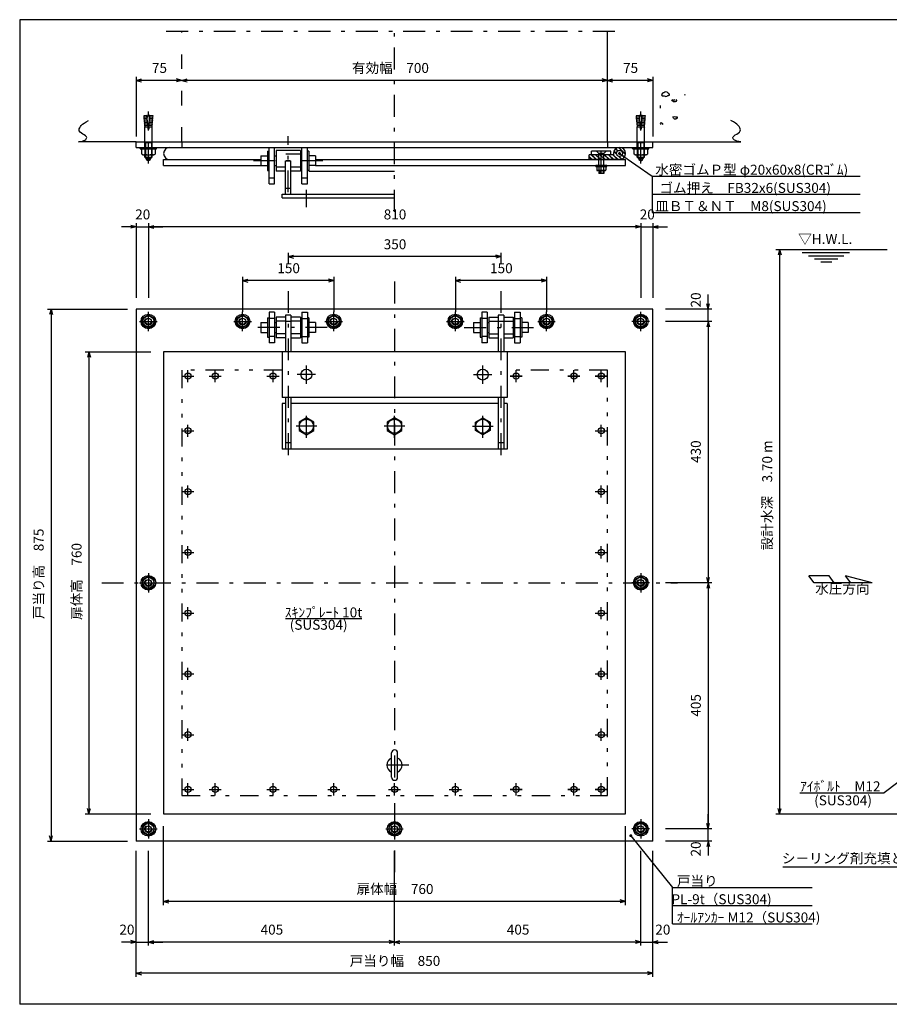
# Model space of a CAD drawing. Extents: x 120 to 2766, y 84 to 1745.
# Drawn here: x 120 to 1551, y 84 to 1704 of the extents above; entities that cross this region are included whole.
import ezdxf
from ezdxf.enums import TextEntityAlignment as Align

# ---------------------------------------------------------------- set-up
doc = ezdxf.new("R2010")
doc.units = 0
doc.header["$LTSCALE"] = 6
doc.header["$MEASUREMENT"] = 0
for name, pattern in [('CENTER', [13, 6, -3, 1, -3]), ('DASHED2', [10, 4, -6]), ('PHANTOM', [16, 5, -3, 1, -3, 1, -3])]:
    doc.linetypes.add(name, pattern=pattern)
doc.layers.add('0-0', color=7, linetype='CONTINUOUS')
doc.layers.add('1-0', color=7, linetype='CONTINUOUS')
doc.styles.add('_Gothic_', font='txt', dxfattribs={"height": 1})

msp = doc.modelspace()

# ---------------------------------------------------------------- linework, layer by layer
at = {"layer": '0-0', "color": 3, "linetype": 'Continuous'}
msp.add_line((2430, 84), (120, 84), dxfattribs=at)
msp.add_lwpolyline([(2430, 1704), (120, 1704), (120, 84)], dxfattribs=at)
at = {"layer": '1-0', "color": 7, "linetype": 'CENTER'}
for p, q in [((361.1, 1685.2), (1112, 1685.2)), ((736.7, 1388.1), (736.7, 1685.2)), ((331.7, 1467.6), (331.7, 1553.2)), ((1141.7, 1467.6), (1141.7, 1553.2)), ((561.7, 1420), (561.7, 1512.6)), ((1076.7, 1451.7), (1076.7, 1489.4)), ((618.5, 1471.9), (499.6, 1471.9)), ((591.7, 1395.6), (591.7, 1423.8)), ((736.7, 1273.2), (736.7, 289)), ((561.7, 1257.6), (561.7, 986.5)), ((911.7, 1257.6), (911.7, 986.5)), ((331.7, 1191.6), (331.7, 1223.5)), ((486.7, 1191.6), (486.7, 1223.5)), ((636.7, 1191.6), (636.7, 1223.5)), ((836.7, 1191.6), (836.7, 1223.5)), ((986.7, 1191.6), (986.7, 1223.5)), ((1141.7, 1191.6), (1141.7, 1223.5)), ((317.2, 1207.6), (346.1, 1207.6)), ((472.2, 1207.6), (501.1, 1207.6)), ((622.2, 1207.6), (651.1, 1207.6)), ((822.2, 1207.6), (851.1, 1207.6)), ((972.2, 1207.6), (1001.1, 1207.6)), ((1156.1, 1207.6), (1127.2, 1207.6)), ((626, 1197.6), (499.3, 1197.6)), ((851.4, 1197.6), (974, 1197.6)), ((591.7, 1105.1), (591.7, 1135.1)), ((881.7, 1105.1), (881.7, 1135.1)), ((396.7, 1107.6), (396.7, 1127.6)), ((441.7, 1107.6), (441.7, 1127.6)), ((536.7, 1107.6), (536.7, 1127.6)), ((606.7, 1120.1), (576.7, 1120.1)), ((866.7, 1120.1), (896.7, 1120.1)), ((936.7, 1107.6), (936.7, 1127.6)), ((936.7, 1107.6), (936.7, 1127.6)), ((1031.7, 1107.6), (1031.7, 1127.6)), ((1031.7, 1107.6), (1031.7, 1127.6)), ((1076.7, 1107.6), (1076.7, 1127.6)), ((1076.7, 1107.6), (1076.7, 1127.6)), ((386.7, 1117.6), (406.7, 1117.6)), ((431.7, 1117.6), (451.7, 1117.6)), ((526.7, 1117.6), (546.7, 1117.6)), ((926.7, 1117.6), (946.7, 1117.6)), ((946.7, 1117.6), (926.7, 1117.6)), ((1021.7, 1117.6), (1041.7, 1117.6)), ((1041.7, 1117.6), (1021.7, 1117.6)), ((1066.7, 1117.6), (1086.7, 1117.6)), ((1086.7, 1117.6), (1066.7, 1117.6)), ((591.7, 1016.2), (591.7, 1053.9)), ((736.7, 1016.2), (736.7, 1053.9)), ((881.7, 1016.2), (881.7, 1053.9)), ((396.7, 1017.6), (396.7, 1037.6)), ((1076.7, 1017.6), (1076.7, 1037.6)), ((386.7, 1027.6), (406.7, 1027.6)), ((608.7, 1035.1), (574.7, 1035.1)), ((753.7, 1035.1), (719.7, 1035.1)), ((864.7, 1035.1), (898.7, 1035.1)), ((1066.7, 1027.6), (1086.7, 1027.6)), ((386.7, 927.6), (406.7, 927.6)), ((396.7, 917.6), (396.7, 937.6)), ((1066.7, 927.6), (1086.7, 927.6)), ((1076.7, 917.6), (1076.7, 937.6)), ((386.7, 827.6), (406.7, 827.6)), ((396.7, 817.6), (396.7, 837.6)), ((1066.7, 827.6), (1086.7, 827.6)), ((1076.7, 817.6), (1076.7, 837.6)), ((331.7, 793.5), (331.7, 761.6)), ((1141.7, 793.5), (1141.7, 761.6)), ((254.9, 777.6), (1201.9, 777.6)), ((317.2, 777.6), (346.1, 777.6)), ((1156.1, 777.6), (1127.2, 777.6)), ((396.7, 717.6), (396.7, 737.6)), ((1076.7, 717.6), (1076.7, 737.6)), ((386.7, 727.6), (406.7, 727.6)), ((1066.7, 727.6), (1086.7, 727.6)), ((396.7, 617.6), (396.7, 637.6)), ((1076.7, 617.6), (1076.7, 637.6)), ((386.7, 627.6), (406.7, 627.6)), ((1066.7, 627.6), (1086.7, 627.6)), ((396.7, 517.6), (396.7, 537.6)), ((1076.7, 517.6), (1076.7, 537.6)), ((386.7, 527.6), (406.7, 527.6)), ((1066.7, 527.6), (1086.7, 527.6)), ((760.4, 477.6), (710.7, 477.6)), ((386.7, 437.6), (406.7, 437.6)), ((396.7, 427.6), (396.7, 447.6)), ((431.7, 437.6), (451.7, 437.6)), ((441.7, 427.6), (441.7, 447.6)), ((526.7, 437.6), (546.7, 437.6)), ((536.7, 427.6), (536.7, 447.6)), ((626.7, 437.6), (646.7, 437.6)), ((636.7, 427.6), (636.7, 447.6)), ((726.7, 437.6), (746.7, 437.6)), ((736.7, 427.6), (736.7, 447.6)), ((826.7, 437.6), (846.7, 437.6)), ((836.7, 427.6), (836.7, 447.6)), ((926.7, 437.6), (946.7, 437.6)), ((946.7, 437.6), (926.7, 437.6)), ((936.7, 427.6), (936.7, 447.6)), ((936.7, 427.6), (936.7, 447.6)), ((1021.7, 437.6), (1041.7, 437.6)), ((1041.7, 437.6), (1021.7, 437.6)), ((1031.7, 427.6), (1031.7, 447.6)), ((1031.7, 427.6), (1031.7, 447.6)), ((1066.7, 437.6), (1086.7, 437.6)), ((1086.7, 437.6), (1066.7, 437.6)), ((1076.7, 427.6), (1076.7, 447.6)), ((1076.7, 427.6), (1076.7, 447.6)), ((331.7, 388.5), (331.7, 356.6)), ((736.7, 388.5), (736.7, 356.6)), ((1141.7, 388.5), (1141.7, 356.6)), ((317.2, 372.6), (346.1, 372.6)), ((722.2, 372.6), (751.1, 372.6)), ((1156.1, 372.6), (1127.2, 372.6))]:
    msp.add_line(p, q, dxfattribs=at)
at = {"layer": '1-0', "color": 6, "linetype": 'DASHED2'}
msp.add_line((386.7, 1502.9), (386.7, 1685.2), dxfattribs=at)
at = {"layer": '1-0', "color": 6, "linetype": 'Continuous'}
for p, q in [((1086.7, 1502.9), (1086.7, 1685.2)), ((1192.4, 1571.1), (1194.2, 1572.5)), ((1194.2, 1572.5), (1194.2, 1570.7)), ((1195.9, 1571.8), (1197.7, 1572.9)), ((1199.5, 1572.9), (1200.6, 1571.1)), ((1214.1, 1579.8), (1214.8, 1581.6)), ((1173.8, 1562.8), (1173.8, 1558.5)), ((1194.2, 1570.7), (1192.4, 1571.1)), ((1194.9, 1568.9), (1194.2, 1570.7)), ((1196.7, 1568.6), (1194.9, 1568.9)), ((1200.6, 1571.1), (1200.2, 1569.3)), ((1196.5, 1544.6), (1199, 1544.3)), ((1199.3, 1540.3), (1197.2, 1540.3)), ((1175.5, 1534.3), (1173.7, 1534)), ((311.7, 1502.9), (216.9, 1502.9)), ((1161.7, 1502.9), (1306.4, 1502.9))]:
    msp.add_line(p, q, dxfattribs=at)
at = {"layer": '1-0', "color": 4, "linetype": 'Continuous'}
for p, q in [((311.7, 1610.2), (311.7, 1511.9)), ((386.7, 1604.2), (311.7, 1604.2)), ((1086.7, 1604.2), (386.7, 1604.2)), ((1161.7, 1604.2), (1086.7, 1604.2)), ((1161.7, 1610.2), (1161.7, 1511.9)), ((1106.7, 1483.9), (1160.5, 1446.7)), ((1160.5, 1446.7), (1160.5, 1386.7)), ((1160.5, 1446.7), (1502.4, 1446.7)), ((1160.5, 1416.7), (1502.4, 1416.7)), ((1160.5, 1386.7), (1502.4, 1386.7)), ((311.7, 1363.2), (287.7, 1363.2)), ((311.7, 1369.2), (311.7, 1246.2)), ((311.7, 1363.2), (331.7, 1363.2)), ((331.7, 1369.2), (331.7, 1246.2)), ((331.7, 1369.2), (331.7, 1246.2)), ((331.7, 1363.2), (355.7, 1363.2)), ((1141.7, 1363.2), (331.7, 1363.2)), ((1141.7, 1363.2), (1117.7, 1363.2)), ((1141.7, 1369.2), (1141.7, 1246.2)), ((1141.7, 1369.2), (1141.7, 1246.2)), ((1141.7, 1363.2), (1161.7, 1363.2)), ((1161.7, 1369.2), (1161.7, 1246.2)), ((1161.7, 1363.2), (1185.7, 1363.2)), ((561.7, 1320.2), (561.7, 1301.9)), ((911.7, 1314.2), (561.7, 1314.2)), ((911.7, 1320.2), (911.7, 1303.2)), ((1364, 1325.7), (1547.1, 1325.7)), ((1370, 1325.7), (1493.2, 1325.7)), ((1370, 1325.7), (1370, 397.6)), ((1407.4, 1320.7), (1484.9, 1320.7)), ((1417.5, 1315.7), (1475.7, 1315.7)), ((1427.6, 1310.7), (1465.9, 1310.7)), ((1437.9, 1305.7), (1456.1, 1305.7)), ((486.7, 1280.7), (486.7, 1223.5)), ((636.7, 1280.7), (636.7, 1223.5)), ((836.7, 1280.7), (836.7, 1223.5)), ((986.7, 1280.7), (986.7, 1223.5)), ((636.7, 1274.7), (486.7, 1274.7)), ((986.7, 1274.7), (836.7, 1274.7)), ((1252.7, 1227.6), (1252.7, 1251.6)), ((165.6, 1227.6), (297.5, 1227.6)), ((171.6, 1227.6), (171.6, 352.6)), ((1258.7, 1227.6), (1182.4, 1227.6)), ((1252.7, 1207.6), (1252.7, 1227.6)), ((1258.7, 1207.6), (1182.4, 1207.6)), ((1258.7, 1207.6), (1182.4, 1207.6)), ((1252.7, 1207.6), (1252.7, 1183.6)), ((1252.7, 1207.6), (1252.7, 777.6)), ((227.9, 1157.6), (336, 1157.6)), ((233.9, 1157.6), (233.9, 397.6)), ((1258.7, 777.6), (1182.4, 777.6)), ((1252.7, 777.6), (1252.7, 372.6)), ((557.1, 719), (682.6, 719)), ((1584.7, 464.4), (1541.9, 432.2)), ((1403.2, 432.2), (1541.9, 432.2)), ((227.9, 397.6), (336, 397.6)), ((1252.7, 372.6), (1252.7, 396.6)), ((1364, 397.6), (1610.5, 397.6)), ((356.7, 247.3), (356.7, 377.1)), ((1116.7, 247.3), (1116.7, 377.1)), ((1125.2, 361.4), (1193.7, 276.4)), ((1258.7, 372.6), (1182.4, 372.6)), ((1258.7, 372.6), (1182.4, 372.6)), ((1252.7, 352.6), (1252.7, 372.6)), ((165.6, 352.6), (297.5, 352.6)), ((1258.7, 352.6), (1182.4, 352.6)), ((1252.7, 352.6), (1252.7, 328.6)), ((311.7, 129), (311.7, 336.7)), ((311.7, 180.5), (311.7, 336.7)), ((311.7, 180.5), (311.7, 336.7)), ((331.7, 180.5), (331.7, 336.7)), ((331.7, 180.5), (331.7, 336.7)), ((736.7, 180.5), (736.7, 336.7)), ((1141.7, 180.5), (1141.7, 336.7)), ((1161.7, 129), (1161.7, 336.7)), ((1161.7, 180.5), (1161.7, 336.7)), ((1193.7, 216.4), (1193.7, 276.4)), ((1193.7, 276.4), (1423.6, 276.4)), ((1116.7, 253.3), (356.7, 253.3)), ((1193.7, 246.4), (1423.6, 246.4)), ((1193.7, 216.4), (1423.6, 216.4)), ((311.7, 186.5), (287.7, 186.5)), ((311.7, 186.5), (331.7, 186.5)), ((736.7, 186.5), (331.7, 186.5)), ((331.7, 186.5), (355.7, 186.5)), ((1141.7, 186.5), (736.7, 186.5)), ((1141.7, 186.5), (1117.7, 186.5)), ((1141.7, 186.5), (1161.7, 186.5)), ((1161.7, 186.5), (1185.7, 186.5)), ((1161.7, 135), (311.7, 135))]:
    msp.add_line(p, q, dxfattribs=at)
at = {"layer": '1-0', "color": 7, "linetype": 'Continuous'}
for p, q in [((311.7, 1604.2), (320.4, 1606.6)), ((311.7, 1604.2), (320.4, 1601.9)), ((386.7, 1604.2), (378, 1606.6)), ((386.7, 1604.2), (378, 1601.9)), ((386.7, 1604.2), (395.4, 1606.6)), ((386.7, 1604.2), (395.4, 1601.9)), ((1086.7, 1604.2), (1078, 1606.6)), ((1086.7, 1604.2), (1078, 1601.9)), ((1086.7, 1604.2), (1095.4, 1606.6)), ((1086.7, 1604.2), (1095.4, 1601.9)), ((1161.7, 1604.2), (1153, 1606.6)), ((1161.7, 1604.2), (1153, 1601.9)), ((329.4, 1546.5), (324, 1546)), ((324, 1546), (324.2, 1543.6)), ((329.6, 1544.1), (324.2, 1543.6)), ((329.8, 1541.7), (324.4, 1541.2)), ((324.4, 1541.2), (324.6, 1538.9)), ((330, 1539.3), (324.6, 1538.9)), ((331.1, 1527.4), (329.4, 1546.5)), ((331.5, 1548.1), (329.7, 1543.3)), ((331.9, 1548.1), (333.7, 1543.3)), ((332.3, 1527.4), (333.9, 1546.5)), ((338.7, 1538.9), (333.3, 1539.3)), ((338.9, 1541.2), (333.5, 1541.7)), ((339.1, 1543.6), (333.7, 1544.1)), ((339.3, 1546), (333.9, 1546.5)), ((338.7, 1538.9), (338.9, 1541.2)), ((339.1, 1543.6), (339.3, 1546)), ((1139.4, 1546.5), (1134, 1546)), ((1134, 1546), (1134.2, 1543.6)), ((1139.6, 1544.1), (1134.2, 1543.6)), ((1139.8, 1541.7), (1134.4, 1541.2)), ((1134.4, 1541.2), (1134.6, 1538.9)), ((1140, 1539.3), (1134.6, 1538.9)), ((1141.1, 1527.4), (1139.4, 1546.5)), ((1141.5, 1548.1), (1139.7, 1543.3)), ((1141.9, 1548.1), (1143.7, 1543.3)), ((1142.3, 1527.4), (1143.9, 1546.5)), ((1148.7, 1538.9), (1143.3, 1539.3)), ((1148.9, 1541.2), (1143.5, 1541.7)), ((1149.1, 1543.6), (1143.7, 1544.1)), ((1149.3, 1546), (1143.9, 1546.5)), ((1148.7, 1538.9), (1148.9, 1541.2)), ((1149.1, 1543.6), (1149.3, 1546)), ((330.2, 1536.9), (324.8, 1536.5)), ((324.8, 1536.5), (325.1, 1534.1)), ((330.4, 1534.5), (325.1, 1534.1)), ((330.6, 1532.2), (325.3, 1531.7)), ((325.3, 1531.7), (325.5, 1529.3)), ((330.9, 1529.8), (325.5, 1529.3)), ((331.1, 1527.4), (325.7, 1526.9)), ((325.7, 1493.9), (325.7, 1526.9)), ((337.6, 1526.9), (332.3, 1527.4)), ((337.9, 1529.3), (332.5, 1529.8)), ((338.1, 1531.7), (332.7, 1532.2)), ((338.3, 1534.1), (332.9, 1534.5)), ((338.5, 1536.5), (333.1, 1536.9)), ((337.7, 1493.9), (337.7, 1526.9)), ((337.9, 1529.3), (338.1, 1531.7)), ((338.3, 1534.1), (338.5, 1536.5)), ((1140.2, 1536.9), (1134.8, 1536.5)), ((1134.8, 1536.5), (1135.1, 1534.1)), ((1140.4, 1534.5), (1135.1, 1534.1)), ((1140.6, 1532.2), (1135.3, 1531.7)), ((1135.3, 1531.7), (1135.5, 1529.3)), ((1140.9, 1529.8), (1135.5, 1529.3)), ((1141.1, 1527.4), (1135.7, 1526.9)), ((1135.7, 1493.9), (1135.7, 1526.9)), ((1147.6, 1526.9), (1142.3, 1527.4)), ((1147.9, 1529.3), (1142.5, 1529.8)), ((1148.1, 1531.7), (1142.7, 1532.2)), ((1148.3, 1534.1), (1142.9, 1534.5)), ((1148.5, 1536.5), (1143.1, 1536.9)), ((1147.7, 1493.9), (1147.7, 1526.9)), ((1147.9, 1529.3), (1148.1, 1531.7)), ((1148.3, 1534.1), (1148.5, 1536.5)), ((318.3, 1493.9), (345.1, 1493.9)), ((318.3, 1492.1), (318.3, 1493.9)), ((318.8, 1491.6), (344.6, 1491.6)), ((320.7, 1482.7), (320.7, 1491.6)), ((320.7, 1491.6), (342.6, 1491.6)), ((337.7, 1501.6), (325.7, 1501.6)), ((326.2, 1491.6), (326.2, 1482.7)), ((337.1, 1491.6), (337.1, 1482.7)), ((342.6, 1491.6), (342.6, 1482.7)), ((345.1, 1492.1), (345.1, 1493.9)), ((1128.3, 1493.9), (1155.1, 1493.9)), ((1128.3, 1492.1), (1128.3, 1493.9)), ((1128.8, 1491.6), (1154.6, 1491.6)), ((1130.7, 1482.7), (1130.7, 1491.6)), ((1130.7, 1491.6), (1152.6, 1491.6)), ((1147.7, 1501.6), (1135.7, 1501.6)), ((1136.2, 1491.6), (1136.2, 1482.7)), ((1147.1, 1491.6), (1147.1, 1482.7)), ((1152.6, 1491.6), (1152.6, 1482.7)), ((1155.1, 1492.1), (1155.1, 1493.9)), ((322.7, 1481.6), (320.7, 1482.7)), ((322.7, 1481.6), (340.7, 1481.6)), ((325.7, 1478), (325.7, 1481.6)), ((325.7, 1478), (327.1, 1476.6)), ((337, 1477.3), (326.4, 1477.3)), ((327.7, 1476.6), (335.7, 1476.6)), ((335, 1474.6), (328.3, 1474.6)), ((335.7, 1476.6), (336.3, 1476.6)), ((335.7, 1476.6), (335.7, 1475.6)), ((337.7, 1478), (336.3, 1476.6)), ((337.7, 1478), (337.7, 1481.6)), ((340.7, 1481.6), (342.6, 1482.7)), ((1132.7, 1481.6), (1130.7, 1482.7)), ((1132.7, 1481.6), (1150.7, 1481.6)), ((1135.7, 1478), (1135.7, 1481.6)), ((1135.7, 1478), (1137.1, 1476.6)), ((1147, 1477.3), (1136.4, 1477.3)), ((1137.7, 1476.6), (1145.7, 1476.6)), ((1145, 1474.6), (1138.3, 1474.6)), ((1145.7, 1476.6), (1146.3, 1476.6)), ((1145.7, 1476.6), (1145.7, 1475.6)), ((1147.7, 1478), (1146.3, 1476.6)), ((1147.7, 1478), (1147.7, 1481.6)), ((1150.7, 1481.6), (1152.6, 1482.7)), ((330.7, 1472.6), (332.7, 1472.6)), ((1140.7, 1472.6), (1142.7, 1472.6)), ((311.7, 1363.2), (303, 1365.6)), ((311.7, 1363.2), (303, 1360.9)), ((331.7, 1363.2), (340.4, 1365.6)), ((331.7, 1363.2), (340.4, 1365.6)), ((331.7, 1363.2), (340.4, 1365.6)), ((331.7, 1363.2), (340.4, 1360.9)), ((331.7, 1363.2), (340.4, 1360.9)), ((331.7, 1363.2), (340.4, 1360.9)), ((1141.7, 1363.2), (1133, 1365.6)), ((1141.7, 1363.2), (1133, 1365.6)), ((1141.7, 1363.2), (1133, 1365.6)), ((1141.7, 1363.2), (1133, 1360.9)), ((1141.7, 1363.2), (1133, 1360.9)), ((1141.7, 1363.2), (1133, 1360.9)), ((1161.7, 1363.2), (1170.4, 1365.6)), ((1161.7, 1363.2), (1170.4, 1360.9)), ((561.7, 1314.2), (570.4, 1316.5)), ((561.7, 1314.2), (570.4, 1311.8)), ((911.7, 1314.2), (903, 1316.5)), ((911.7, 1314.2), (903, 1311.8)), ((1370, 1325.7), (1367.7, 1317)), ((1370, 1325.7), (1372.4, 1317)), ((486.7, 1274.7), (495.4, 1277)), ((486.7, 1274.7), (495.4, 1272.4)), ((636.7, 1274.7), (628, 1277)), ((636.7, 1274.7), (628, 1272.4)), ((836.7, 1274.7), (845.4, 1277)), ((836.7, 1274.7), (845.4, 1272.4)), ((986.7, 1274.7), (978, 1277)), ((986.7, 1274.7), (978, 1272.4)), ((1252.7, 1227.6), (1250.4, 1236.3)), ((1252.7, 1227.6), (1255, 1236.3)), ((171.6, 1227.6), (169.2, 1218.9)), ((171.6, 1227.6), (173.9, 1218.9)), ((1252.7, 1207.6), (1250.4, 1198.9)), ((1252.7, 1207.6), (1250.4, 1198.9)), ((1252.7, 1207.6), (1250.4, 1198.9)), ((1252.7, 1207.6), (1255, 1198.9)), ((1252.7, 1207.6), (1255, 1198.9)), ((1252.7, 1207.6), (1255, 1198.9)), ((233.9, 1157.6), (231.6, 1148.9)), ((233.9, 1157.6), (236.3, 1148.9)), ((1252.7, 777.6), (1250.4, 786.3)), ((1252.7, 777.6), (1255, 786.3)), ((1252.7, 777.6), (1250.4, 768.9)), ((1252.7, 777.6), (1255, 768.9)), ((731.7, 457.6), (731.7, 497.6)), ((741.7, 457.6), (741.7, 497.6)), ((233.9, 397.6), (231.6, 406.3)), ((233.9, 397.6), (236.3, 406.3)), ((1370, 397.6), (1367.7, 406.3)), ((1370, 397.6), (1372.4, 406.3)), ((1252.7, 372.6), (1250.4, 381.3)), ((1252.7, 372.6), (1250.4, 381.3)), ((1252.7, 372.6), (1250.4, 381.3)), ((1252.7, 372.6), (1255, 381.3)), ((1252.7, 372.6), (1255, 381.3)), ((1252.7, 372.6), (1255, 381.3)), ((171.6, 352.6), (169.2, 361.3)), ((171.6, 352.6), (173.9, 361.3)), ((1252.7, 352.6), (1250.4, 343.9)), ((1252.7, 352.6), (1255, 343.9)), ((356.7, 253.3), (365.4, 255.7)), ((356.7, 253.3), (365.4, 251)), ((1116.7, 253.3), (1108, 255.7)), ((1116.7, 253.3), (1108, 251)), ((311.7, 186.5), (303, 188.8)), ((311.7, 186.5), (303, 184.2)), ((331.7, 186.5), (340.4, 188.8)), ((331.7, 186.5), (340.4, 188.8)), ((331.7, 186.5), (340.4, 184.2)), ((331.7, 186.5), (340.4, 184.2)), ((736.7, 186.5), (728, 188.8)), ((736.7, 186.5), (728, 184.2)), ((736.7, 186.5), (745.4, 188.8)), ((736.7, 186.5), (745.4, 184.2)), ((1141.7, 186.5), (1133, 188.8)), ((1141.7, 186.5), (1133, 188.8)), ((1141.7, 186.5), (1133, 184.2)), ((1141.7, 186.5), (1133, 184.2)), ((1161.7, 186.5), (1170.4, 188.8)), ((1161.7, 186.5), (1170.4, 184.2)), ((311.7, 135), (320.4, 137.4)), ((311.7, 135), (320.4, 132.7)), ((1161.7, 135), (1153, 137.4)), ((1161.7, 135), (1153, 132.7))]:
    msp.add_line(p, q, dxfattribs=at)
at = {"layer": '1-0', "color": 2, "linetype": 'Continuous'}
for p, q in [((311.7, 1493.9), (311.7, 1502.9)), ((311.7, 1502.9), (1161.7, 1502.9)), ((311.7, 1493.9), (1161.7, 1493.9)), ((530.2, 1433.9), (530.2, 1493.9)), ((539.2, 1433.9), (539.2, 1493.9)), ((584.2, 1433.9), (584.2, 1493.9)), ((593.2, 1433.9), (593.2, 1493.9)), ((1086.7, 1502.9), (1086.7, 1493.9)), ((1161.7, 1493.9), (1161.7, 1502.9)), ((516.7, 1479.9), (516.7, 1463.9)), ((516.7, 1479.9), (527.6, 1479.9)), ((527.6, 1487.9), (527.6, 1455.9)), ((527.6, 1487.9), (530.2, 1487.9)), ((539.2, 1479.9), (541.7, 1479.9)), ((541.7, 1488.9), (541.7, 1454.9)), ((581.7, 1488.9), (541.7, 1488.9)), ((581.7, 1488.9), (581.7, 1454.9)), ((581.7, 1479.9), (584.2, 1479.9)), ((595.8, 1487.9), (593.2, 1487.9)), ((606.7, 1479.9), (595.8, 1479.9)), ((606.7, 1479.9), (606.7, 1463.9)), ((516.7, 1463.9), (527.6, 1463.9)), ((539.2, 1463.9), (541.7, 1463.9)), ((557.2, 1471.9), (566.2, 1471.9)), ((557.2, 1416.9), (557.2, 1471.9)), ((566.2, 1416.9), (566.2, 1471.9)), ((581.7, 1463.9), (584.2, 1463.9)), ((606.7, 1463.9), (595.8, 1463.9)), ((527.6, 1455.9), (530.2, 1455.9)), ((530.2, 1443.9), (539.2, 1443.9)), ((557.2, 1454.9), (541.7, 1454.9)), ((581.7, 1454.9), (566.2, 1454.9)), ((584.2, 1443.9), (593.2, 1443.9)), ((595.8, 1454.9), (736.7, 1454.9)), ((530.2, 1433.9), (539.2, 1433.9)), ((557.2, 1426.9), (566.2, 1426.9)), ((584.2, 1433.9), (593.2, 1433.9)), ((551.7, 1416.9), (736.7, 1416.9)), ((551.7, 1410.9), (551.7, 1416.9)), ((551.7, 1410.9), (736.7, 1410.9)), ((557.2, 1416.9), (566.2, 1416.9)), ((1161.7, 1227.6), (311.7, 1227.6)), ((311.7, 1227.6), (311.7, 352.6)), ((539.2, 1222.6), (530.2, 1222.6)), ((530.2, 1222.6), (530.2, 1172.6)), ((539.2, 1222.6), (539.2, 1172.6)), ((566.2, 1217.6), (557.2, 1217.6)), ((557.2, 1217.6), (557.2, 1157.6)), ((566.2, 1217.6), (566.2, 1157.6)), ((584.2, 1222.6), (593.2, 1222.6)), ((584.2, 1222.6), (584.2, 1172.6)), ((593.2, 1222.6), (593.2, 1172.6)), ((889.2, 1222.6), (880.2, 1222.6)), ((880.2, 1222.6), (880.2, 1172.6)), ((916.2, 1217.6), (907.2, 1217.6)), ((907.2, 1217.6), (907.2, 1157.6)), ((916.2, 1217.6), (916.2, 1157.6)), ((934.2, 1222.6), (943.2, 1222.6)), ((934.2, 1222.6), (934.2, 1172.6)), ((943.2, 1222.6), (943.2, 1172.6)), ((1161.7, 352.6), (1161.7, 1227.6)), ((516.7, 1205.6), (516.7, 1189.6)), ((516.7, 1205.6), (527.6, 1205.6)), ((527.6, 1213.6), (527.6, 1181.6)), ((527.6, 1213.6), (530.2, 1213.6)), ((539.2, 1212.6), (530.2, 1212.6)), ((539.2, 1205.6), (541.7, 1205.6)), ((541.7, 1214.6), (541.7, 1180.6)), ((557.2, 1214.6), (541.7, 1214.6)), ((566.2, 1207.6), (557.2, 1207.6)), ((581.7, 1214.6), (566.2, 1214.6)), ((581.7, 1214.6), (581.7, 1180.6)), ((581.7, 1205.6), (584.2, 1205.6)), ((584.2, 1212.6), (593.2, 1212.6)), ((595.8, 1213.6), (593.2, 1213.6)), ((595.8, 1213.6), (595.8, 1181.6)), ((606.7, 1205.6), (595.8, 1205.6)), ((606.7, 1205.6), (606.7, 1189.6)), ((866.7, 1205.6), (866.7, 1189.6)), ((866.7, 1205.6), (877.6, 1205.6)), ((877.6, 1213.6), (877.6, 1181.6)), ((877.6, 1213.6), (880.2, 1213.6)), ((889.2, 1212.6), (880.2, 1212.6)), ((889.2, 1205.6), (891.7, 1205.6)), ((891.7, 1214.6), (907.2, 1214.6)), ((891.7, 1214.6), (891.7, 1180.6)), ((916.2, 1207.6), (907.2, 1207.6)), ((916.2, 1214.6), (931.7, 1214.6)), ((931.7, 1214.6), (931.7, 1180.6)), ((934.2, 1205.6), (931.7, 1205.6)), ((934.2, 1212.6), (943.2, 1212.6)), ((945.8, 1213.6), (943.2, 1213.6)), ((945.8, 1213.6), (945.8, 1181.6)), ((956.7, 1205.6), (945.8, 1205.6)), ((956.7, 1205.6), (956.7, 1189.6)), ((516.7, 1189.6), (527.6, 1189.6)), ((539.2, 1189.6), (541.7, 1189.6)), ((581.7, 1189.6), (584.2, 1189.6)), ((606.7, 1189.6), (595.8, 1189.6)), ((866.7, 1189.6), (877.6, 1189.6)), ((889.2, 1189.6), (891.7, 1189.6)), ((934.2, 1189.6), (931.7, 1189.6)), ((956.7, 1189.6), (945.8, 1189.6)), ((527.6, 1181.6), (530.2, 1181.6)), ((539.2, 1182.6), (530.2, 1182.6)), ((539.2, 1172.6), (530.2, 1172.6)), ((557.2, 1180.6), (541.7, 1180.6)), ((566.2, 1180.6), (581.7, 1180.6)), ((584.2, 1182.6), (593.2, 1182.6)), ((584.2, 1172.6), (593.2, 1172.6)), ((595.8, 1181.6), (593.2, 1181.6)), ((877.6, 1181.6), (880.2, 1181.6)), ((889.2, 1182.6), (880.2, 1182.6)), ((891.7, 1180.6), (907.2, 1180.6)), ((916.2, 1180.6), (931.7, 1180.6)), ((934.2, 1182.6), (943.2, 1182.6)), ((934.2, 1172.6), (943.2, 1172.6)), ((945.8, 1181.6), (943.2, 1181.6)), ((551.7, 1157.6), (551.7, 1082.6)), ((921.7, 1157.6), (551.7, 1157.6)), ((921.7, 1157.6), (921.7, 1082.6)), ((921.7, 1082.6), (551.7, 1082.6)), ((557.2, 1072.6), (551.7, 1072.6)), ((551.7, 1072.6), (551.7, 997.6)), ((557.2, 1082.6), (557.2, 997.6)), ((566.2, 1082.6), (566.2, 997.6)), ((907.2, 1072.6), (566.2, 1072.6)), ((907.2, 1082.6), (907.2, 997.6)), ((916.2, 1082.6), (916.2, 997.6)), ((921.7, 1072.6), (916.2, 1072.6)), ((921.7, 1072.6), (921.7, 997.6)), ((566.2, 1007.6), (557.2, 1007.6)), ((916.2, 1007.6), (907.2, 1007.6)), ((921.7, 997.6), (551.7, 997.6)), ((1161.7, 352.6), (311.7, 352.6))]:
    msp.add_line(p, q, dxfattribs=at)
at = {"layer": '1-0', "color": 7, "linetype": 'DASHED2'}
for p, q in [((326.7, 1501.6), (325.7, 1503.6)), ((325.7, 1493.9), (325.7, 1481.6)), ((326.7, 1501.6), (326.7, 1477.3)), ((336.7, 1501.6), (337.7, 1503.6)), ((336.7, 1501.6), (336.7, 1477.3)), ((337.7, 1481.6), (337.7, 1493.9)), ((1136.7, 1501.6), (1135.7, 1503.6)), ((1135.7, 1493.9), (1135.7, 1481.6)), ((1136.7, 1501.6), (1136.7, 1477.3)), ((1146.7, 1501.6), (1147.7, 1503.6)), ((1146.7, 1501.6), (1146.7, 1477.3)), ((1147.7, 1481.6), (1147.7, 1493.9))]:
    msp.add_line(p, q, dxfattribs=at)
at = {"layer": '1-0', "color": 2, "linetype": 'DASHED2'}
for p, q in [((386.7, 1502.9), (386.7, 1493.9)), ((581.7, 1482.5), (541.7, 1482.5)), ((557.2, 1461.3), (541.7, 1461.3)), ((581.7, 1461.3), (566.2, 1461.3)), ((557.2, 1208.2), (541.7, 1208.2)), ((581.7, 1208.2), (566.2, 1208.2)), ((891.7, 1208.2), (907.2, 1208.2)), ((916.2, 1208.2), (931.7, 1208.2)), ((557.2, 1187), (541.7, 1187)), ((581.7, 1187), (566.2, 1187)), ((891.7, 1187), (907.2, 1187)), ((916.2, 1187), (931.7, 1187))]:
    msp.add_line(p, q, dxfattribs=at)
at = {"layer": '1-0', "color": 3, "linetype": 'Continuous'}
for p, q in [((1103.7, 1487.9), (1100.2, 1491.5)), ((1104.1, 1488.2), (1100.6, 1491.8)), ((1116.5, 1482.2), (1105, 1493.7)), ((1116.6, 1482.8), (1105.6, 1493.8)), ((1096.7, 1481.9), (1056.7, 1481.9)), ((1056.7, 1473.9), (1056.7, 1481.9)), ((1061.9, 1473.9), (1056.7, 1479.1)), ((1061.2, 1473.9), (1056.7, 1478.4)), ((1068.3, 1473.9), (1060.3, 1481.9)), ((1060.7, 1481.9), (1060.7, 1487.9)), ((1069, 1473.9), (1061, 1481.9)), ((1075.3, 1473.9), (1067.3, 1481.9)), ((1076, 1473.9), (1068, 1481.9)), ((1082.4, 1473.9), (1074.4, 1481.9)), ((1083.1, 1473.9), (1075.1, 1481.9)), ((1089.5, 1473.9), (1081.5, 1481.9)), ((1090.2, 1473.9), (1082.2, 1481.9)), ((1096.5, 1473.9), (1088.5, 1481.9)), ((1097.3, 1473.9), (1089.3, 1481.9)), ((1103.6, 1473.9), (1095.6, 1481.9)), ((1104.3, 1473.9), (1096.3, 1481.9)), ((1096.7, 1483.9), (1096.7, 1481.9)), ((1101.8, 1482.8), (1097.3, 1487.3)), ((1101.7, 1483.6), (1097.5, 1487.8)), ((1110.1, 1474.5), (1105.6, 1479)), ((1110.6, 1474.7), (1106.4, 1478.9)), ((1114.3, 1477.4), (1110.7, 1480.9)), ((1114.6, 1477.8), (1111, 1481.4)), ((1106.7, 1473.9), (1056.7, 1473.9)), ((1067.7, 1462.3), (1067.7, 1463.9)), ((1085.7, 1463.9), (1067.7, 1463.9)), ((1067.7, 1462.3), (1085.7, 1462.3)), ((1069.2, 1462.3), (1069.2, 1456.4)), ((1072.9, 1462.3), (1072.9, 1456.4)), ((1080.4, 1462.3), (1080.4, 1456.4)), ((1084.2, 1462.3), (1084.2, 1456.4)), ((1085.7, 1462.3), (1085.7, 1463.9)), ((1070.2, 1455.8), (1069.2, 1456.4)), ((1083.2, 1455.8), (1070.2, 1455.8)), ((1072.7, 1455.8), (1072.7, 1450.9)), ((1080.7, 1450.9), (1072.7, 1450.9)), ((1073.7, 1455.8), (1073.7, 1450.9)), ((1079.7, 1455.8), (1079.7, 1450.9)), ((1080.7, 1455.8), (1080.7, 1450.9)), ((1083.2, 1455.8), (1084.2, 1456.4)), ((1451.5, 788.8), (1418.3, 788.8)), ((1426.8, 777.6), (1418.3, 788.8)), ((1460, 777.6), (1451.5, 788.8)), ((1487.2, 777.6), (1478.7, 788.8)), ((1522.6, 777.6), (1478.7, 788.8)), ((1522.6, 777.6), (1426.8, 777.6))]:
    msp.add_line(p, q, dxfattribs=at)
at = {"layer": '1-0', "color": 3, "linetype": 'DASHED2'}
for p, q in [((1072.7, 1483.9), (1068.7, 1487.9)), ((1080.7, 1483.9), (1072.7, 1483.9)), ((1072.7, 1465.9), (1072.7, 1483.9)), ((1080.7, 1483.9), (1084.7, 1487.9)), ((1080.7, 1465.9), (1080.7, 1483.9))]:
    msp.add_line(p, q, dxfattribs=at)
at = {"layer": '1-0', "color": 5, "linetype": 'Continuous'}
for p, q in [((356.7, 1463.9), (516.7, 1463.9)), ((606.7, 1473.9), (1116.7, 1473.9)), ((606.7, 1463.9), (1116.7, 1463.9)), ((1116.7, 1463.9), (1116.7, 1473.9)), ((551.7, 1157.6), (356.7, 1157.6)), ((356.7, 1157.6), (356.7, 397.6)), ((1116.7, 1157.6), (921.7, 1157.6)), ((1116.7, 397.6), (1116.7, 1157.6)), ((356.7, 397.6), (1116.7, 397.6))]:
    msp.add_line(p, q, dxfattribs=at)
at = {"layer": '1-0', "color": 6, "linetype": 'PHANTOM'}
for p, q in [((551.7, 1127.6), (386.7, 1127.6)), ((386.7, 1127.6), (386.7, 427.6)), ((1086.7, 1127.6), (921.7, 1127.6)), ((1086.7, 427.6), (1086.7, 1127.6)), ((386.7, 427.6), (1086.7, 427.6))]:
    msp.add_line(p, q, dxfattribs=at)
at = {"layer": '1-0', "color": 6, "linetype": 'Continuous'}
for points in [[(1179.6, 1583.7), (1179.5, 1583.7), (1179.4, 1583.7), (1179.3, 1583.6), (1179.3, 1583.6), (1179.2, 1583.6), (1179.1, 1583.5), (1179, 1583.5), (1178.9, 1583.5), (1178.8, 1583.4), (1178.7, 1583.4), (1178.6, 1583.4), (1178.5, 1583.3), (1178.5, 1583.3), (1178.4, 1583.2), (1178.3, 1583.2), (1178.2, 1583.2), (1178.1, 1583.1), (1178, 1583.1), (1178, 1583), (1177.9, 1583), (1177.8, 1582.9), (1177.7, 1582.9), (1177.7, 1582.8), (1177.6, 1582.8), (1177.5, 1582.7), (1177.4, 1582.7), (1177.4, 1582.6), (1177.3, 1582.6), (1177.2, 1582.5), (1177.2, 1582.5), (1177.2, 1582.5), (1177.1, 1582.4), (1177.1, 1582.4), (1177.1, 1582.4), (1177.1, 1582.3), (1177, 1582.3), (1177, 1582.3), (1177, 1582.2), (1176.9, 1582.2), (1176.9, 1582.2), (1176.9, 1582.1), (1176.9, 1582.1), (1176.8, 1582.1), (1176.8, 1582), (1176.8, 1582), (1176.8, 1581.9), (1176.7, 1581.9), (1176.7, 1581.9), (1176.7, 1581.8), (1176.7, 1581.8), (1176.6, 1581.8), (1176.6, 1581.7), (1176.6, 1581.7), (1176.6, 1581.6), (1176.5, 1581.6), (1176.5, 1581.5), (1176.5, 1581.5), (1176.5, 1581.5), (1176.4, 1581.4), (1176.4, 1581.4), (1176.4, 1581.4), (1176.4, 1581.3), (1176.3, 1581.2), (1176.3, 1581.2), (1176.3, 1581.1), (1176.2, 1581), (1176.2, 1581), (1176.2, 1580.9), (1176.2, 1580.8), (1176.1, 1580.7), (1176.1, 1580.7), (1176.1, 1580.6), (1176.1, 1580.5), (1176, 1580.5), (1176, 1580.4), (1176, 1580.3), (1176, 1580.3), (1176, 1580.2), (1176, 1580.1), (1176, 1580.1), (1176, 1580), (1176, 1579.9), (1176, 1579.9), (1176, 1579.8), (1176, 1579.8), (1176, 1579.7), (1176, 1579.7), (1176.1, 1579.6), (1176.1, 1579.6), (1176.1, 1579.5), (1176.1, 1579.5), (1176.1, 1579.5), (1176.1, 1579.5), (1176.2, 1579.5), (1176.2, 1579.4), (1176.2, 1579.4), (1176.2, 1579.4), (1176.2, 1579.4), (1176.3, 1579.4), (1176.3, 1579.3), (1176.3, 1579.3), (1176.3, 1579.3), (1176.3, 1579.3), (1176.4, 1579.3), (1176.4, 1579.3), (1176.4, 1579.2), (1176.4, 1579.2), (1176.4, 1579.2), (1176.5, 1579.2), (1176.5, 1579.2), (1176.5, 1579.2), (1176.5, 1579.2), (1176.6, 1579.1), (1176.6, 1579.1), (1176.6, 1579.1), (1176.6, 1579.1), (1176.7, 1579.1), (1176.7, 1579.1), (1176.7, 1579.1), (1176.7, 1579.1), (1176.8, 1579), (1176.9, 1579), (1177, 1578.9), (1177.2, 1578.9), (1177.3, 1578.8), (1177.4, 1578.8), (1177.5, 1578.8), (1177.7, 1578.7), (1177.8, 1578.7), (1177.9, 1578.7), (1178, 1578.6), (1178.1, 1578.6), (1178.3, 1578.6), (1178.4, 1578.6), (1178.5, 1578.6), (1178.6, 1578.6), (1178.8, 1578.6), (1178.9, 1578.5), (1179, 1578.5), (1179.2, 1578.5), (1179.3, 1578.5), (1179.4, 1578.5), (1179.5, 1578.5), (1179.7, 1578.5), (1179.8, 1578.5), (1179.9, 1578.5), (1180, 1578.5), (1180.2, 1578.5), (1180.3, 1578.5), (1180.4, 1578.5)], [(1186.4, 1583.7), (1186.5, 1583.6), (1186.6, 1583.5), (1186.7, 1583.3), (1186.9, 1583.2), (1187, 1583), (1187.1, 1582.9), (1187.3, 1582.7), (1187.4, 1582.6), (1187.5, 1582.4), (1187.6, 1582.3), (1187.7, 1582.1), (1187.8, 1582), (1187.9, 1581.8), (1188, 1581.7), (1188.1, 1581.6), (1188.2, 1581.4), (1188.3, 1581.3), (1188.4, 1581.2), (1188.4, 1581), (1188.5, 1580.9), (1188.5, 1580.8), (1188.6, 1580.6), (1188.6, 1580.5), (1188.6, 1580.4), (1188.6, 1580.3), (1188.6, 1580.2), (1188.6, 1580.1), (1188.6, 1580), (1188.6, 1579.9), (1188.5, 1579.8), (1188.5, 1579.8), (1188.5, 1579.7), (1188.4, 1579.7), (1188.4, 1579.6), (1188.3, 1579.6), (1188.2, 1579.5), (1188.2, 1579.4), (1188.1, 1579.4), (1188, 1579.3), (1187.9, 1579.3), (1187.8, 1579.2), (1187.7, 1579.2), (1187.6, 1579.1), (1187.5, 1579.1), (1187.4, 1579.1), (1187.3, 1579), (1187.2, 1579), (1187.1, 1578.9), (1186.9, 1578.9), (1186.8, 1578.9), (1186.7, 1578.8), (1186.6, 1578.8), (1186.4, 1578.8), (1186.3, 1578.7), (1186.2, 1578.7), (1186.1, 1578.6), (1185.9, 1578.6), (1185.8, 1578.6), (1185.7, 1578.5), (1185.6, 1578.5)], [(1200.2, 1569.3), (1198.5, 1568.9), (1196.7, 1568.6)], [(1197.2, 1540.3), (1195.7, 1542.1), (1194.7, 1543.9), (1196.5, 1544.6)], [(1199, 1544.3), (1201.8, 1543.9), (1201.5, 1542.1), (1199.3, 1540.3)], [(1173.7, 1534), (1174.1, 1532.2), (1174.1, 1531.5)], [(1178.7, 1531.5), (1177.3, 1533.3), (1175.5, 1534.3)]]:
    msp.add_lwpolyline(points, dxfattribs=at)
at = {"layer": '1-0', "color": 7, "linetype": 'Continuous'}
for points in [[(216.9, 1502.9), (220.5, 1503.5), (223.4, 1504.2), (225.7, 1505), (227.4, 1505.9), (228.7, 1506.8), (229.5, 1507.9), (230, 1509), (230.2, 1510.2), (229.7, 1511.5), (228.2, 1512.9), (226.2, 1514.3), (223.8, 1515.9), (221.5, 1517.5), (219.5, 1519.2), (218.1, 1520.9), (217.7, 1522.6), (218.1, 1524.4), (218.7, 1526.2), (219.8, 1528.1), (221.3, 1530.1), (223.4, 1532), (226, 1534), (229.3, 1536.1), (233.3, 1538.2)], [(332.3, 1527.4), (332.3, 1523.9), (331.1, 1523.9), (331.1, 1527.4)], [(1142.3, 1527.4), (1142.3, 1523.9), (1141.1, 1523.9), (1141.1, 1527.4)], [(1306.4, 1502.9), (1302.8, 1503.5), (1299.9, 1504.2), (1297.6, 1505), (1295.9, 1505.9), (1294.6, 1506.8), (1293.8, 1507.9), (1293.3, 1509), (1293.2, 1510.2), (1293.7, 1511.5), (1295.1, 1512.9), (1297.2, 1514.3), (1299.5, 1515.9), (1301.9, 1517.5), (1303.9, 1519.2), (1305.2, 1520.9), (1305.6, 1522.6), (1305.3, 1524.4), (1304.6, 1526.2), (1303.5, 1528.1), (1302, 1530.1), (1299.9, 1532), (1297.3, 1534), (1294, 1536.1), (1290, 1538.2)], [(327.1, 1476.6), (327.7, 1476.6), (327.7, 1475.6)], [(1137.1, 1476.6), (1137.7, 1476.6), (1137.7, 1475.6)], [(341.1, 1213), (341.1, 1202.1), (331.7, 1196.6), (322.2, 1202.1), (322.2, 1213), (331.7, 1218.5), (341.1, 1213)], [(496.1, 1213), (496.1, 1202.1), (486.7, 1196.6), (477.2, 1202.1), (477.2, 1213), (486.7, 1218.5), (496.1, 1213)], [(646.1, 1213), (646.1, 1202.1), (636.7, 1196.6), (627.2, 1202.1), (627.2, 1213), (636.7, 1218.5), (646.1, 1213)], [(846.1, 1213), (846.1, 1202.1), (836.7, 1196.6), (827.2, 1202.1), (827.2, 1213), (836.7, 1218.5), (846.1, 1213)], [(996.1, 1213), (996.1, 1202.1), (986.7, 1196.6), (977.2, 1202.1), (977.2, 1213), (986.7, 1218.5), (996.1, 1213)], [(1132.2, 1213), (1132.2, 1202.1), (1141.7, 1196.6), (1151.1, 1202.1), (1151.1, 1213), (1141.7, 1218.5), (1132.2, 1213)], [(603.7, 1028.1), (603.7, 1042), (591.7, 1048.9), (579.7, 1042), (579.7, 1028.1), (591.7, 1021.2), (603.7, 1028.1)], [(748.7, 1028.1), (748.7, 1042), (736.7, 1048.9), (724.7, 1042), (724.7, 1028.1), (736.7, 1021.2), (748.7, 1028.1)], [(869.7, 1028.1), (869.7, 1042), (881.7, 1048.9), (893.7, 1042), (893.7, 1028.1), (881.7, 1021.2), (869.7, 1028.1)], [(341.1, 772.1), (341.1, 783), (331.7, 788.5), (322.2, 783), (322.2, 772.1), (331.7, 766.6), (341.1, 772.1)], [(1132.2, 772.1), (1132.2, 783), (1141.7, 788.5), (1151.1, 783), (1151.1, 772.1), (1141.7, 766.6), (1132.2, 772.1)], [(341.1, 367.1), (341.1, 378), (331.7, 383.5), (322.2, 378), (322.2, 367.1), (331.7, 361.6), (341.1, 367.1)], [(746.1, 367.1), (746.1, 378), (736.7, 383.5), (727.2, 378), (727.2, 367.1), (736.7, 361.6), (746.1, 367.1)], [(1132.2, 367.1), (1132.2, 378), (1141.7, 383.5), (1151.1, 378), (1151.1, 367.1), (1141.7, 361.6), (1132.2, 367.1)]]:
    msp.add_lwpolyline(points, dxfattribs=at)
at = {"layer": '1-0', "color": 2, "linetype": 'Continuous'}
for points in [[(595.8, 1487.9), (595.8, 1455.9), (593.2, 1455.9)], [(889.2, 1222.6), (889.2, 1172.6), (880.2, 1172.6)]]:
    msp.add_lwpolyline(points, dxfattribs=at)
at = {"layer": '1-0', "color": 3, "linetype": 'Continuous'}
msp.add_lwpolyline([(1092.7, 1481.9), (1092.7, 1487.9), (1060.7, 1487.9)], dxfattribs=at)
at = {"layer": '1-0', "color": 7, "linetype": 'Continuous', "const_width": 2.4}
for points in [[(1105.5, 1483.9, 1), (1107.9, 1483.9, 1)], [(1124, 361.4, 1), (1126.4, 361.4, 1)]]:
    msp.add_lwpolyline(points, format="xyb", close=True, dxfattribs=at)
at = {"layer": '1-0', "color": 5, "linetype": 'Continuous'}
msp.add_lwpolyline([(356.7, 1463.9), (356.7, 1473.9), (516.7, 1473.9)], dxfattribs=at)
at = {"layer": '1-0', "color": 4, "linetype": 'Continuous'}
msp.add_lwpolyline([(1665.3, 352.6), (1638.4, 309.9), (1375.2, 309.9)], dxfattribs=at)
at = {"layer": '1-0', "color": 3, "linetype": 'Continuous'}
for centre in [(1106.7, 1483.9), (396.7, 1117.6), (441.7, 1117.6), (536.7, 1117.6), (936.7, 1117.6), (936.7, 1117.6), (1031.7, 1117.6), (1031.7, 1117.6), (1076.7, 1117.6), (1076.7, 1117.6), (396.7, 1027.6), (1076.7, 1027.6), (396.7, 927.6), (1076.7, 927.6), (396.7, 827.6), (1076.7, 827.6), (396.7, 727.6), (1076.7, 727.6), (396.7, 627.6), (1076.7, 627.6), (396.7, 527.6), (1076.7, 527.6), (396.7, 437.6), (441.7, 437.6), (536.7, 437.6), (636.7, 437.6), (736.7, 437.6), (836.7, 437.6), (936.7, 437.6), (936.7, 437.6), (1031.7, 437.6), (1031.7, 437.6), (1076.7, 437.6), (1076.7, 437.6)]:
    msp.add_circle(centre, 5, dxfattribs=at)
at = {"layer": '1-0', "color": 7, "linetype": 'Continuous'}
for centre, radius in [((331.7, 1207.6), 12), ((331.7, 1207.6), 9), ((486.7, 1207.6), 12), ((486.7, 1207.6), 9), ((636.7, 1207.6), 12), ((636.7, 1207.6), 9), ((836.7, 1207.6), 12), ((836.7, 1207.6), 9), ((986.7, 1207.6), 12), ((986.7, 1207.6), 9), ((1141.7, 1207.6), 12), ((1141.7, 1207.6), 9), ((331.7, 1207.6), 5.05), ((486.7, 1207.6), 5.05), ((636.7, 1207.6), 5.05), ((836.7, 1207.6), 5.05), ((986.7, 1207.6), 5.05), ((1141.7, 1207.6), 5.05), ((591.7, 1035.1), 11.5), ((736.7, 1035.1), 11.5), ((881.7, 1035.1), 11.5), ((331.7, 777.6), 12), ((331.7, 777.6), 9), ((331.7, 777.6), 5.05), ((1141.7, 777.6), 12), ((1141.7, 777.6), 9), ((1141.7, 777.6), 5.05), ((331.7, 372.6), 12), ((331.7, 372.6), 9), ((331.7, 372.6), 5.05), ((736.7, 372.6), 12), ((736.7, 372.6), 9), ((736.7, 372.6), 5.05), ((1141.7, 372.6), 12), ((1141.7, 372.6), 9), ((1141.7, 372.6), 5.05)]:
    msp.add_circle(centre, radius, dxfattribs=at)
at = {"layer": '1-0', "color": 7, "linetype": 'DASHED2'}
for centre in [(331.7, 1207.6), (486.7, 1207.6), (636.7, 1207.6), (836.7, 1207.6), (986.7, 1207.6), (1141.7, 1207.6), (331.7, 777.6), (1141.7, 777.6), (331.7, 372.6), (736.7, 372.6), (1141.7, 372.6)]:
    msp.add_circle(centre, 6, dxfattribs=at)
at = {"layer": '1-0', "color": 2, "linetype": 'Continuous'}
for centre in [(591.7, 1120.1), (881.7, 1120.1)]:
    msp.add_circle(centre, 9, dxfattribs=at)
at = {"layer": '1-0', "color": 7, "linetype": 'Continuous'}
for centre, radius, start, end in [((323.4, 1542.4), 1.5, 311.8699, 418.1301), ((331.7, 1548), 0.2, 20.7516, 159.2484), ((339.9, 1542.4), 1.5, 121.8699, 228.1301), ((1133.4, 1542.4), 1.5, 311.8699, 418.1301), ((1141.7, 1548), 0.2, 20.7516, 159.2484), ((1149.9, 1542.4), 1.5, 121.8699, 228.1301), ((323.8, 1537.6), 1.5, 311.8699, 418.1301), ((324.3, 1532.8), 1.5, 311.8699, 418.1301), ((324.7, 1528), 1.5, 311.8699, 418.1301), ((338.6, 1528), 1.5, 121.8699, 228.1301), ((339.1, 1532.8), 1.5, 121.8699, 228.1301), ((339.5, 1537.6), 1.5, 121.8699, 228.1301), ((1133.8, 1537.6), 1.5, 311.8699, 418.1301), ((1134.3, 1532.8), 1.5, 311.8699, 418.1301), ((1134.7, 1528), 1.5, 311.8699, 418.1301), ((1148.6, 1528), 1.5, 121.8699, 228.1301), ((1149.1, 1532.8), 1.5, 121.8699, 228.1301), ((1149.5, 1537.6), 1.5, 121.8699, 228.1301), ((318.8, 1492.1), 0.5, 180, 270), ((344.6, 1492.1), 0.5, 270, 360), ((1128.8, 1492.1), 0.5, 180, 270), ((1154.6, 1492.1), 0.5, 270, 360), ((323.5, 1486.7), 4.85, 244.3402, 304.3401), ((331.7, 1500), 18.1, 252.4356, 287.5644), ((330.7, 1475.6), 3, 180, 270), ((332.7, 1475.6), 3, 270, 360), ((339.9, 1486.7), 4.85, 235.6597, 295.6597), ((1133.5, 1486.7), 4.85, 244.3402, 304.3401), ((1141.7, 1500), 18.1, 252.4356, 287.5644), ((1140.7, 1475.6), 3, 180, 270), ((1142.7, 1475.6), 3, 270, 360), ((1149.9, 1486.7), 4.85, 235.6597, 295.6597), ((736.7, 497.6), 5, 360, 540), ((736.7, 477.6), 12.5, 113.5782, 246.4218), ((736.7, 477.6), 12.5, 293.5782, 426.4218), ((736.7, 457.6), 5, 180, 360)]:
    msp.add_arc(centre, radius, start, end, dxfattribs=at)
at = {"layer": '1-0', "color": 3, "linetype": 'Continuous'}
for centre, radius, start, end in [((366.7, 1483.9), 10, 90.1348, 270), ((1106.7, 1483.9), 10, 270, 540), ((1071, 1459.1), 3.32, 244.3859, 304.385), ((1076.7, 1468.2), 12.4, 252.4117, 287.5883), ((1082.3, 1459.1), 3.32, 235.615, 295.6141)]:
    msp.add_arc(centre, radius, start, end, dxfattribs=at)
at = {"layer": '1-0', "color": 6, "linetype": 'Continuous'}
for start_param, end_param in [(0.629759, 2.513179), (4.041946, 5.376312)]:
    msp.add_ellipse((1183, 1581.5), major_axis=(4.21, 0), ratio=0.9, start_param=start_param, end_param=end_param, dxfattribs=at)

# ---------------------------------------------------------------- texts
at = {"layer": '1-0', "color": 7, "lineweight": -3, "style": '_Gothic_'}
for s, p in [('75', (349.9, 1611.3)), ('有効幅\u3000700', (729.9, 1611.3)), ('75', (1124.9, 1611.3)), ('20', (322.4, 1370.3)), ('810', (737.4, 1370.3)), ('20', (1152.4, 1370.3)), ('▽H.W.L.', (1445.2, 1329.9)), ('150', (562.4, 1281.8)), ('150', (912.4, 1281.8)), ('シ－リング剤充填とする。', (1508, 310.9)), ('扉体幅\u3000760', (737.4, 260.4)), ('20', (296.4, 193.6)), ('405', (534.9, 193.6)), ('405', (939.9, 193.6)), ('20', (1178, 193.6)), ('戸当り幅\u3000850', (737.4, 142.1))]:
    msp.add_text(s, height=16.38, dxfattribs=at).set_placement(p, align=Align.BOTTOM_CENTER)
for s, p in [(' 水密ゴムＰ型 φ20x60x8(CRｺﾞﾑ) ', (1160.5, 1457.2)), ('戸当り', (1201.1, 286.9)), ('ｵｰﾙｱﾝｶｰ M12（SUS304)', (1201.1, 226.9))]:
    msp.add_text(s, height=16.38, dxfattribs=at).set_placement(p, align=Align.MIDDLE_LEFT)
for s, p in [(' ゴム押え\u3000FB32x6(SUS304)       ', (1328.5, 1427.2)), ('水圧方向', (1473.4, 767.9)), ('ｽｷﾝﾌﾟﾚｰﾄ 10t', (619.9, 728.8)), ('(SUS304)', (611.8, 708.5)), ('ｱｲﾎﾞﾙﾄ\u3000M12', (1469.9, 442.7)), ('(SUS304)', (1474.5, 419.6)), ('PL-9t（SUS304)', (1274.6, 256.9))]:
    msp.add_text(s, height=16.38, dxfattribs=at).set_placement(p, align=Align.MIDDLE_CENTER)
msp.add_text(' 皿ＢＴ＆ＮＴ\u3000M8(SUS304)       ', height=16.38, dxfattribs=at).set_placement((1160.5, 1389.1))
at = {"layer": '1-0', "color": 4, "lineweight": -3, "style": '_Gothic_'}
msp.add_text('350', height=16.38, dxfattribs=at).set_placement((737.4, 1321.2), align=Align.BOTTOM_CENTER)
at = {"layer": '1-0', "color": 7, "lineweight": -3, "style": '_Gothic_'}
for s, p in [('20', (1245.6, 1242.9)), ('430', (1245.6, 993.3)), ('設計水深\u30003.70 m', (1363, 921.4)), ('戸当り高\u3000875', (164.5, 792.2)), ('扉体高\u3000760', (226.9, 779.7)), ('405', (1245.6, 575.8)), ('20', (1245.6, 339.6))]:
    msp.add_text(s, height=16.38, rotation=90, dxfattribs=at).set_placement(p, align=Align.BOTTOM_CENTER)

doc.saveas('drawing.dxf')
